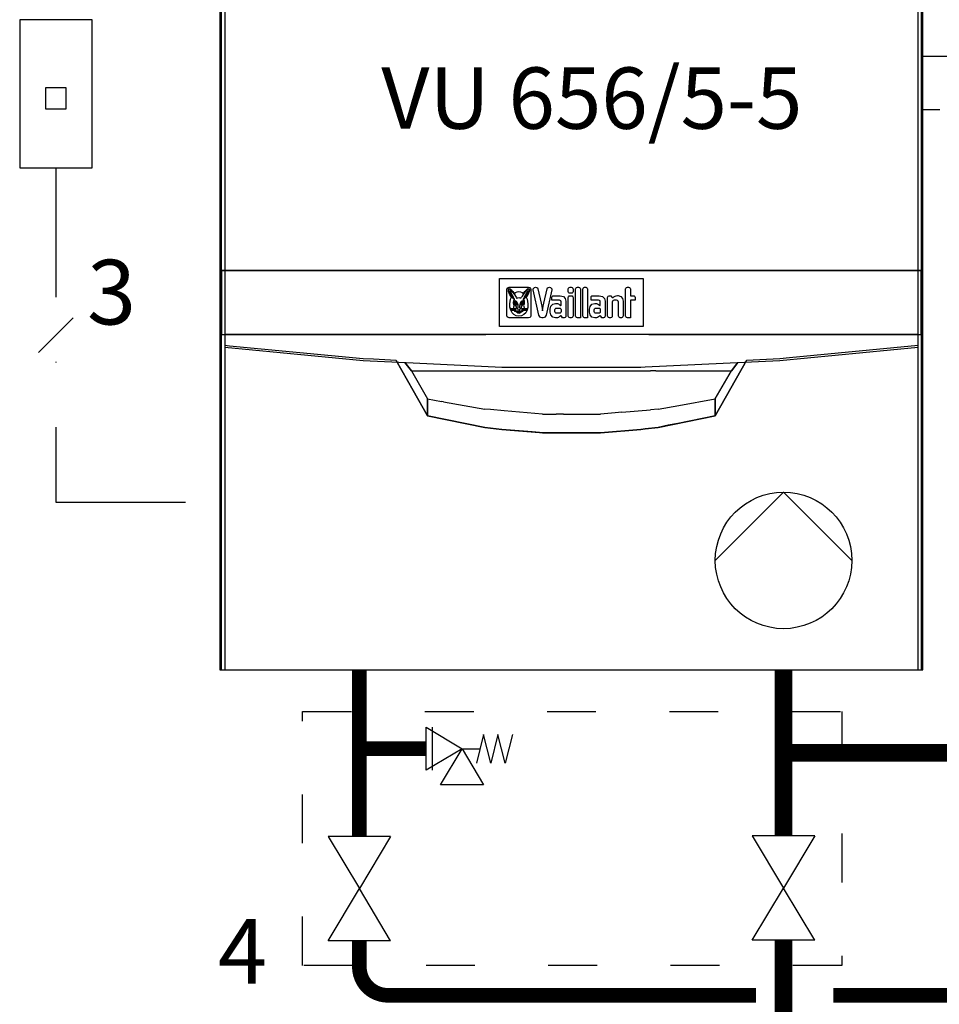
# Model space of a CAD drawing. Units: millimetres. Extents: x -11509 to 41535, y -77081 to -2360.
# Drawn here: x 8006 to 8231, y -14248 to -14007 of the extents above; entities that cross this region are included whole.
import ezdxf

# ---------------------------------------------------------------- set-up
doc = ezdxf.new("R2010")
doc.units = ezdxf.units.MM
doc.linetypes.add('ACAD_ISO03W100', pattern=[30, 12, -18])
doc.linetypes.add('DASHDOT', pattern=[25.4, 12.7, -6.35, 0, -6.35])
for name, color, linetype in [('LIVELLO_1', 160, 'Continuous'), ('Vaillant_H_ALLGEMEIN', 7, 'Continuous'), ('Vaillant_MSR_TEXT', 7, 'Continuous'), ('VG_H_SYMBOL', 7, 'Continuous'), ('VG_HEAT', 7, 'Continuous')]:
    doc.layers.add(name, color=color, linetype=linetype)
doc.styles.get("Standard").update_dxf_attribs({"font": 'arial.ttf'})

# ---------------------------------------------------------------- blocks, each defined once
blk = doc.blocks.new('Sigorta')
at = {"ltscale": 0.3}
blk.add_lwpolyline([(2120.68, -954.11), (2135.63, -954.11), (2135.63, -923.56), (2120.68, -923.56)], close=True, dxfattribs=at)
at = {"layer": 'LIVELLO_1', "color": 0}
blk.add_lwpolyline([(2126.02, -941.92), (2130.29, -941.92), (2130.29, -937.64), (2126.02, -937.64)], close=True, dxfattribs=at)
blk = doc.blocks.new('Vana')
at = {"layer": 'LIVELLO_1', "color": 0}
for p, q in [((1430.1, -991.85), (1413.88, -991.85)), ((1413.88, -991.85), (1421.99, -1005.38)), ((1430.1, -991.85), (1421.99, -1005.38)), ((1413.88, -1018.9), (1421.99, -1005.38)), ((1430.1, -1018.9), (1421.99, -1005.38)), ((1430.1, -1018.9), (1413.88, -1018.9))]:
    blk.add_line(p, q, dxfattribs=at)
blk = doc.blocks.new('Emniyet Ventili')
at = {"ltscale": 2}
blk.add_line((1181.81, -343.73), (1196.93, -343.73), dxfattribs=at)
at = {"layer": 'Vaillant_H_ALLGEMEIN', "linetype": 'Continuous'}
for p, q in [((1184.33, -315.62), (1194.41, -318.14)), ((1194.41, -318.14), (1184.33, -320.66)), ((1184.33, -320.66), (1194.41, -323.18)), ((1194.41, -323.18), (1184.33, -325.71)), ((1184.33, -325.71), (1194.41, -328.23)), ((1189.37, -333.27), (1201.97, -325.71)), ((1189.37, -333.27), (1189.37, -326.97)), ((1201.97, -325.71), (1201.97, -340.83)), ((1181.81, -345.87), (1189.37, -333.27)), ((1201.97, -340.83), (1189.37, -333.27)), ((1189.37, -333.27), (1196.93, -345.87)), ((1196.93, -345.87), (1181.81, -345.87))]:
    blk.add_line(p, q, dxfattribs=at)

msp = doc.modelspace()

# ---------------------------------------------------------------- linework, layer by layer
at = {"extrusion": (0, 1, 0)}
for p, q in [((8123.3, -14070.31), (8158.58, -14070.31)), ((8123.3, -14082.07), (8123.3, -14070.31)), ((8158.58, -14070.31), (8158.58, -14082.07)), ((8125.13, -14072.96), (8125.2, -14072.71)), ((8125.13, -14079.42), (8125.13, -14072.96)), ((8125.2, -14072.71), (8125.39, -14072.52)), ((8125.39, -14072.52), (8125.65, -14072.45)), ((8125.47, -14073.06), (8125.54, -14072.82)), ((8125.51, -14073.46), (8125.47, -14073.06)), ((8125.67, -14073.93), (8125.51, -14073.46)), ((8125.54, -14072.82), (8125.74, -14072.76)), ((8125.57, -14073.08), (8125.62, -14072.9)), ((8125.61, -14073.42), (8125.57, -14073.08)), ((8125.77, -14073.88), (8125.61, -14073.42)), ((8125.62, -14072.9), (8125.73, -14072.87)), ((8125.65, -14072.45), (8130.44, -14072.45)), ((8125.85, -14074.29), (8125.67, -14073.93)), ((8125.73, -14072.87), (8125.86, -14072.94)), ((8125.74, -14072.76), (8125.93, -14072.86)), ((8126.01, -14074.37), (8125.77, -14073.88)), ((8125.85, -14073.37), (8125.84, -14073.46)), ((8125.84, -14073.46), (8125.86, -14073.55)), ((8125.89, -14073.33), (8125.85, -14073.37)), ((8125.86, -14072.94), (8126.03, -14073.08)), ((8125.86, -14073.55), (8125.92, -14073.72)), ((8125.96, -14073.35), (8125.89, -14073.33)), ((8125.92, -14073.72), (8126.01, -14073.95)), ((8125.93, -14072.86), (8126.1, -14073.01)), ((8126.04, -14073.45), (8125.96, -14073.35)), ((8126.01, -14073.95), (8126.14, -14074.21)), ((8126.03, -14073.08), (8126.23, -14073.29)), ((8126.13, -14073.62), (8126.04, -14073.45)), ((8126.1, -14073.01), (8126.2, -14073.1)), ((8126.27, -14073.97), (8126.13, -14073.62)), ((8126.2, -14073.1), (8126.31, -14073.21)), ((8126.23, -14073.29), (8126.5, -14073.62)), ((8126.36, -14074.19), (8126.27, -14073.97)), ((8126.31, -14073.21), (8126.43, -14073.36)), ((8126.43, -14073.36), (8126.56, -14073.52)), ((8126.5, -14073.62), (8126.94, -14074.22)), ((8126.56, -14073.52), (8126.71, -14073.72)), ((8126.71, -14073.72), (8126.9, -14073.99)), ((8126.9, -14073.99), (8127.26, -14073.72)), ((8127.26, -14073.72), (8127.64, -14073.56)), ((8127.64, -14073.56), (8128.05, -14073.5)), ((8128.05, -14073.5), (8128.45, -14073.56)), ((8128.45, -14073.56), (8128.83, -14073.72)), ((8128.83, -14073.72), (8129.19, -14073.99)), ((8129.15, -14074.22), (8129.59, -14073.62)), ((8129.19, -14073.99), (8129.38, -14073.72)), ((8129.38, -14073.72), (8129.53, -14073.52)), ((8129.53, -14073.52), (8129.66, -14073.36)), ((8129.59, -14073.62), (8129.86, -14073.29)), ((8129.66, -14073.36), (8129.79, -14073.21)), ((8129.82, -14073.97), (8129.73, -14074.19)), ((8129.79, -14073.21), (8129.89, -14073.1)), ((8129.97, -14073.62), (8129.82, -14073.97)), ((8129.86, -14073.29), (8130.06, -14073.08)), ((8129.89, -14073.1), (8129.99, -14073.01)), ((8129.96, -14074.21), (8130.08, -14073.95)), ((8130.05, -14073.45), (8129.97, -14073.62)), ((8129.99, -14073.01), (8130.16, -14072.86)), ((8130.13, -14073.35), (8130.05, -14073.45)), ((8130.06, -14073.08), (8130.23, -14072.94)), ((8130.08, -14073.95), (8130.17, -14073.72)), ((8130.32, -14073.88), (8130.08, -14074.37)), ((8130.2, -14073.33), (8130.13, -14073.35)), ((8130.16, -14072.86), (8130.35, -14072.76)), ((8130.17, -14073.72), (8130.23, -14073.55)), ((8130.24, -14073.37), (8130.2, -14073.33)), ((8130.23, -14072.94), (8130.37, -14072.87)), ((8130.23, -14073.55), (8130.25, -14073.46)), ((8130.25, -14073.46), (8130.24, -14073.37)), ((8130.42, -14073.93), (8130.25, -14074.29)), ((8130.48, -14073.42), (8130.32, -14073.88)), ((8130.35, -14072.76), (8130.55, -14072.82)), ((8130.37, -14072.87), (8130.47, -14072.9)), ((8130.58, -14073.46), (8130.42, -14073.93)), ((8130.44, -14072.45), (8130.7, -14072.52)), ((8130.47, -14072.9), (8130.52, -14073.08)), ((8130.52, -14073.08), (8130.48, -14073.42)), ((8130.55, -14072.82), (8130.62, -14073.06)), ((8130.62, -14073.06), (8130.58, -14073.46)), ((8130.7, -14072.52), (8130.89, -14072.71)), ((8130.89, -14072.71), (8130.96, -14072.96)), ((8130.96, -14072.96), (8130.96, -14079.42)), ((8131.55, -14073.09), (8131.56, -14072.84)), ((8132.98, -14079.28), (8131.55, -14073.09)), ((8131.56, -14072.84), (8131.68, -14072.64)), ((8131.68, -14072.64), (8131.89, -14072.52)), ((8131.89, -14072.52), (8132.14, -14072.46)), ((8132.14, -14072.46), (8132.38, -14072.47)), ((8132.38, -14072.47), (8132.58, -14072.6)), ((8132.58, -14072.6), (8132.69, -14072.82)), ((8132.69, -14072.82), (8133.52, -14076.38)), ((8134.17, -14076.38), (8135, -14072.82)), ((8136.14, -14073.09), (8134.71, -14079.28)), ((8135, -14072.82), (8135.11, -14072.6)), ((8135.11, -14072.6), (8135.31, -14072.47)), ((8135.31, -14072.47), (8135.55, -14072.46)), ((8135.55, -14072.46), (8135.8, -14072.52)), ((8135.8, -14072.52), (8136.01, -14072.64)), ((8136.01, -14072.64), (8136.13, -14072.84)), ((8136.13, -14072.84), (8136.14, -14073.09)), ((8140.18, -14072.93), (8140.25, -14072.69)), ((8140.18, -14073.46), (8140.18, -14072.93)), ((8140.25, -14073.7), (8140.18, -14073.46)), ((8140.25, -14072.69), (8140.41, -14072.52)), ((8140.41, -14073.87), (8140.25, -14073.7)), ((8140.41, -14072.52), (8140.65, -14072.45)), ((8140.65, -14073.93), (8140.41, -14073.87)), ((8140.65, -14072.45), (8140.9, -14072.45)), ((8140.9, -14073.93), (8140.65, -14073.93)), ((8140.9, -14072.45), (8141.13, -14072.52)), ((8141.13, -14073.87), (8140.9, -14073.93)), ((8141.13, -14072.52), (8141.29, -14072.69)), ((8141.29, -14073.7), (8141.13, -14073.87)), ((8141.29, -14072.69), (8141.36, -14072.93)), ((8141.36, -14073.46), (8141.29, -14073.7)), ((8141.36, -14072.93), (8141.36, -14073.46)), ((8141.96, -14072.93), (8142.02, -14072.69)), ((8141.96, -14079.45), (8141.96, -14072.93)), ((8142.02, -14072.69), (8142.18, -14072.52)), ((8142.18, -14072.52), (8142.42, -14072.45)), ((8142.42, -14072.45), (8142.67, -14072.45)), ((8142.67, -14072.45), (8142.9, -14072.52)), ((8142.9, -14072.52), (8143.07, -14072.69)), ((8143.07, -14072.69), (8143.13, -14072.93)), ((8143.13, -14072.93), (8143.13, -14079.93)), ((8143.73, -14072.93), (8143.79, -14072.69)), ((8143.73, -14079.45), (8143.73, -14072.93)), ((8143.79, -14072.69), (8143.96, -14072.52)), ((8143.96, -14072.52), (8144.19, -14072.45)), ((8144.19, -14072.45), (8144.44, -14072.45)), ((8144.44, -14072.45), (8144.67, -14072.52)), ((8144.67, -14072.52), (8144.84, -14072.69)), ((8144.84, -14072.69), (8144.9, -14072.93)), ((8144.9, -14072.93), (8144.9, -14079.93)), ((8154.25, -14072.93), (8154.31, -14072.69)), ((8154.25, -14079.45), (8154.25, -14072.93)), ((8154.31, -14072.69), (8154.48, -14072.52)), ((8154.48, -14072.52), (8154.71, -14072.45)), ((8154.71, -14072.45), (8154.96, -14072.45)), ((8154.96, -14072.45), (8155.19, -14072.52)), ((8155.19, -14072.52), (8155.36, -14072.69)), ((8155.36, -14072.69), (8155.42, -14072.93)), ((8155.42, -14072.93), (8155.42, -14074.52)), ((8125.82, -14076.51), (8125.89, -14075.94)), ((8125.85, -14077.37), (8125.82, -14076.51)), ((8126.04, -14074.63), (8125.85, -14074.29)), ((8125.89, -14075.94), (8126.03, -14075.4)), ((8126.27, -14074.78), (8126.01, -14074.37)), ((8126.03, -14075.4), (8126.23, -14074.91)), ((8126.23, -14074.91), (8126.04, -14074.63)), ((8126.14, -14074.21), (8126.28, -14074.48)), ((8126.47, -14075.05), (8126.27, -14074.78)), ((8126.28, -14074.48), (8126.44, -14074.74)), ((8126.46, -14074.39), (8126.36, -14074.19)), ((8126.44, -14074.74), (8126.59, -14074.97)), ((8126.63, -14074.72), (8126.46, -14074.39)), ((8126.63, -14075.21), (8126.47, -14075.05)), ((8126.59, -14074.97), (8126.73, -14075.14)), ((8126.76, -14074.94), (8126.63, -14074.72)), ((8126.77, -14075.33), (8126.63, -14075.21)), ((8126.71, -14076.07), (8126.78, -14075.77)), ((8126.72, -14076.37), (8126.71, -14076.07)), ((8126.78, -14076.62), (8126.72, -14076.37)), ((8126.73, -14075.14), (8126.84, -14075.29)), ((8126.85, -14075.1), (8126.76, -14074.94)), ((8126.86, -14075.36), (8126.77, -14075.33)), ((8126.78, -14075.77), (8126.89, -14075.57)), ((8126.84, -14075.29), (8126.86, -14075.36)), ((8126.91, -14075.21), (8126.85, -14075.1)), ((8126.89, -14075.57), (8127, -14075.44)), ((8126.98, -14075.33), (8126.91, -14075.21)), ((8126.94, -14074.22), (8127.19, -14074.6)), ((8127.02, -14075.9), (8126.95, -14076.11)), ((8126.95, -14076.11), (8126.95, -14076.36)), ((8126.95, -14076.36), (8127.02, -14076.6)), ((8127.01, -14075.39), (8126.98, -14075.33)), ((8127, -14075.43), (8127.01, -14075.41)), ((8127, -14075.44), (8127, -14075.43)), ((8127.01, -14075.41), (8127.01, -14075.39)), ((8127.15, -14075.8), (8127.02, -14075.9)), ((8127.12, -14076.15), (8127.18, -14076.1)), ((8127.12, -14076.2), (8127.12, -14076.15)), ((8127.15, -14076.2), (8127.12, -14076.2)), ((8127.31, -14075.83), (8127.15, -14075.8)), ((8127.19, -14076.19), (8127.15, -14076.2)), ((8127.16, -14076.38), (8127.21, -14076.29)), ((8127.16, -14076.53), (8127.16, -14076.38)), ((8127.18, -14076.1), (8127.29, -14076.08)), ((8127.19, -14074.6), (8127.37, -14074.92)), ((8127.23, -14076.17), (8127.19, -14076.19)), ((8127.21, -14076.29), (8127.29, -14076.27)), ((8127.3, -14076.17), (8127.23, -14076.17)), ((8127.29, -14076.08), (8127.45, -14076.13)), ((8127.29, -14076.27), (8127.38, -14076.31)), ((8127.42, -14076.21), (8127.3, -14076.17)), ((8127.47, -14075.94), (8127.31, -14075.83)), ((8127.37, -14074.92), (8127.45, -14075.07)), ((8127.38, -14076.31), (8127.44, -14076.39)), ((8127.41, -14076.43), (8127.38, -14076.46)), ((8127.38, -14076.46), (8127.38, -14076.51)), ((8127.38, -14076.51), (8127.42, -14076.54)), ((8127.44, -14076.41), (8127.41, -14076.43)), ((8127.54, -14076.38), (8127.42, -14076.21)), ((8127.44, -14076.39), (8127.45, -14076.39)), ((8127.45, -14076.4), (8127.44, -14076.41)), ((8127.45, -14075.07), (8127.46, -14075.09)), ((8127.45, -14076.13), (8127.55, -14076.24)), ((8127.45, -14076.39), (8127.45, -14076.4)), ((8127.46, -14075.09), (8127.48, -14075.1)), ((8127.62, -14076.15), (8127.47, -14075.94)), ((8127.48, -14075.1), (8127.51, -14075.1)), ((8127.51, -14075.1), (8127.61, -14075.06)), ((8127.6, -14076.53), (8127.54, -14076.38)), ((8127.55, -14076.24), (8127.6, -14076.35)), ((8127.6, -14076.35), (8127.65, -14076.5)), ((8127.61, -14075.06), (8127.77, -14075.01)), ((8127.75, -14076.41), (8127.62, -14076.15)), ((8127.65, -14076.5), (8127.66, -14076.61)), ((8127.84, -14076.71), (8127.75, -14076.41)), ((8127.77, -14075.01), (8128.05, -14074.98)), ((8128.05, -14074.98), (8128.32, -14075.01)), ((8128.34, -14076.41), (8128.25, -14076.71)), ((8128.32, -14075.01), (8128.49, -14075.06)), ((8128.47, -14076.15), (8128.34, -14076.41)), ((8128.43, -14076.61), (8128.44, -14076.5)), ((8128.44, -14076.5), (8128.49, -14076.35)), ((8128.62, -14075.94), (8128.47, -14076.15)), ((8128.49, -14075.06), (8128.58, -14075.1)), ((8128.49, -14076.35), (8128.54, -14076.24)), ((8128.55, -14076.38), (8128.49, -14076.53)), ((8128.54, -14076.24), (8128.64, -14076.13)), ((8128.67, -14076.21), (8128.55, -14076.38)), ((8128.58, -14075.1), (8128.61, -14075.1)), ((8128.61, -14075.1), (8128.63, -14075.09)), ((8128.78, -14075.83), (8128.62, -14075.94)), ((8128.63, -14075.09), (8128.64, -14075.07)), ((8128.64, -14075.07), (8128.72, -14074.92)), ((8128.64, -14076.13), (8128.8, -14076.08)), ((8128.64, -14076.4), (8128.64, -14076.39)), ((8128.64, -14076.39), (8128.65, -14076.39)), ((8128.65, -14076.41), (8128.64, -14076.4)), ((8128.65, -14076.39), (8128.71, -14076.31)), ((8128.68, -14076.43), (8128.65, -14076.41)), ((8128.79, -14076.17), (8128.67, -14076.21)), ((8128.67, -14076.54), (8128.71, -14076.51)), ((8128.71, -14076.46), (8128.68, -14076.43)), ((8128.71, -14076.31), (8128.8, -14076.27)), ((8128.71, -14076.51), (8128.71, -14076.46)), ((8128.72, -14074.92), (8128.9, -14074.6)), ((8128.94, -14075.8), (8128.78, -14075.83)), ((8128.86, -14076.17), (8128.79, -14076.17)), ((8128.8, -14076.08), (8128.91, -14076.1)), ((8128.8, -14076.27), (8128.88, -14076.29)), ((8128.9, -14076.19), (8128.86, -14076.17)), ((8128.88, -14076.29), (8128.93, -14076.38)), ((8128.9, -14074.6), (8129.15, -14074.22)), ((8128.94, -14076.2), (8128.9, -14076.19)), ((8128.91, -14076.1), (8128.97, -14076.15)), ((8128.93, -14076.38), (8128.93, -14076.53)), ((8129.07, -14075.9), (8128.94, -14075.8)), ((8128.97, -14076.2), (8128.94, -14076.2)), ((8128.97, -14076.15), (8128.97, -14076.2)), ((8129.14, -14076.11), (8129.07, -14075.9)), ((8129.07, -14076.6), (8129.14, -14076.36)), ((8129.11, -14075.33), (8129.08, -14075.39)), ((8129.08, -14075.39), (8129.08, -14075.41)), ((8129.08, -14075.41), (8129.09, -14075.43)), ((8129.09, -14075.43), (8129.1, -14075.44)), ((8129.1, -14075.44), (8129.2, -14075.57)), ((8129.18, -14075.21), (8129.11, -14075.33)), ((8129.14, -14076.36), (8129.14, -14076.11)), ((8129.24, -14075.1), (8129.18, -14075.21)), ((8129.2, -14075.57), (8129.31, -14075.77)), ((8129.23, -14075.36), (8129.26, -14075.29)), ((8129.32, -14075.33), (8129.23, -14075.36)), ((8129.33, -14074.94), (8129.24, -14075.1)), ((8129.26, -14075.29), (8129.36, -14075.14)), ((8129.31, -14075.77), (8129.38, -14076.07)), ((8129.37, -14076.37), (8129.31, -14076.62)), ((8129.46, -14075.21), (8129.32, -14075.33)), ((8129.46, -14074.72), (8129.33, -14074.94)), ((8129.36, -14075.14), (8129.5, -14074.97)), ((8129.38, -14076.07), (8129.37, -14076.37)), ((8129.63, -14074.39), (8129.46, -14074.72)), ((8129.62, -14075.05), (8129.46, -14075.21)), ((8129.5, -14074.97), (8129.65, -14074.74)), ((8129.82, -14074.78), (8129.62, -14075.05)), ((8129.73, -14074.19), (8129.63, -14074.39)), ((8129.65, -14074.74), (8129.81, -14074.48)), ((8129.81, -14074.48), (8129.96, -14074.21)), ((8130.08, -14074.37), (8129.82, -14074.78)), ((8130.05, -14074.63), (8129.86, -14074.91)), ((8129.86, -14074.91), (8130.06, -14075.4)), ((8130.25, -14074.29), (8130.05, -14074.63)), ((8130.06, -14075.4), (8130.2, -14075.94)), ((8130.2, -14075.94), (8130.27, -14076.51)), ((8130.27, -14076.51), (8130.24, -14077.37)), ((8133.52, -14076.38), (8133.66, -14077.07)), ((8134.03, -14077.07), (8134.17, -14076.38)), ((8136.13, -14074.88), (8136.2, -14074.69)), ((8136.13, -14075.61), (8136.13, -14074.88)), ((8138, -14075.61), (8136.13, -14075.61)), ((8136.2, -14074.69), (8136.36, -14074.57)), ((8136.36, -14074.57), (8136.58, -14074.52)), ((8136.36, -14076.62), (8137.04, -14076.42)), ((8136.58, -14074.52), (8138.16, -14074.52)), ((8137.04, -14076.42), (8137.2, -14076.42)), ((8137.2, -14076.42), (8137.51, -14076.46)), ((8137.51, -14076.46), (8137.75, -14076.55)), ((8138.21, -14075.67), (8138, -14075.61)), ((8138.16, -14074.52), (8138.98, -14074.7)), ((8138.36, -14075.82), (8138.21, -14075.67)), ((8138.41, -14076.03), (8138.36, -14075.82)), ((8138.41, -14076.76), (8138.41, -14076.03)), ((8138.98, -14074.7), (8139.44, -14075.19)), ((8139.44, -14075.19), (8139.59, -14075.87)), ((8139.59, -14075.87), (8139.59, -14079.48)), ((8140.18, -14075), (8140.25, -14074.76)), ((8140.18, -14079.45), (8140.18, -14075)), ((8140.25, -14074.76), (8140.41, -14074.59)), ((8140.41, -14074.59), (8140.65, -14074.52)), ((8140.65, -14074.52), (8140.9, -14074.52)), ((8140.9, -14074.52), (8141.13, -14074.59)), ((8141.13, -14074.59), (8141.29, -14074.76)), ((8141.29, -14074.76), (8141.36, -14075)), ((8141.36, -14075), (8141.36, -14079.45)), ((8145.75, -14074.88), (8145.81, -14074.69)), ((8145.75, -14075.61), (8145.75, -14074.88)), ((8147.61, -14075.61), (8145.75, -14075.61)), ((8145.81, -14074.69), (8145.97, -14074.57)), ((8145.97, -14074.57), (8146.2, -14074.52)), ((8145.98, -14076.62), (8146.66, -14076.42)), ((8146.2, -14074.52), (8147.78, -14074.52)), ((8146.66, -14076.42), (8146.81, -14076.42)), ((8146.81, -14076.42), (8147.12, -14076.46)), ((8147.12, -14076.46), (8147.36, -14076.55)), ((8147.83, -14075.67), (8147.61, -14075.61)), ((8147.78, -14074.52), (8148.59, -14074.71)), ((8147.98, -14075.82), (8147.83, -14075.67)), ((8148.03, -14076.03), (8147.98, -14075.82)), ((8148.03, -14076.76), (8148.03, -14076.03)), ((8148.59, -14074.71), (8149.06, -14075.19)), ((8149.06, -14075.19), (8149.2, -14075.87)), ((8149.2, -14075.87), (8149.2, -14079.48)), ((8149.8, -14074.96), (8149.84, -14074.78)), ((8149.8, -14079.45), (8149.8, -14074.96)), ((8149.84, -14074.78), (8149.97, -14074.6)), ((8149.97, -14074.6), (8150.22, -14074.52)), ((8150.22, -14074.52), (8150.6, -14074.52)), ((8150.6, -14074.52), (8150.88, -14074.88)), ((8150.88, -14074.88), (8150.94, -14074.94)), ((8150.94, -14074.94), (8150.99, -14074.97)), ((8151.04, -14075.84), (8150.97, -14076.07)), ((8150.97, -14076.07), (8150.97, -14079.45)), ((8150.99, -14074.97), (8151.04, -14074.98)), ((8151.04, -14074.98), (8151.1, -14074.97)), ((8151.2, -14075.67), (8151.04, -14075.84)), ((8151.1, -14074.97), (8151.16, -14074.95)), ((8151.16, -14074.95), (8151.23, -14074.9)), ((8151.42, -14075.61), (8151.2, -14075.67)), ((8151.23, -14074.9), (8151.3, -14074.85)), ((8151.3, -14074.85), (8151.39, -14074.8)), ((8151.39, -14074.8), (8151.48, -14074.74)), ((8152.03, -14075.61), (8151.42, -14075.61)), ((8151.48, -14074.74), (8151.69, -14074.62)), ((8151.69, -14074.62), (8151.94, -14074.53)), ((8151.94, -14074.53), (8152.25, -14074.49)), ((8152.26, -14075.67), (8152.03, -14075.61)), ((8152.25, -14074.49), (8152.41, -14074.49)), ((8152.42, -14075.84), (8152.26, -14075.67)), ((8152.41, -14074.49), (8153.08, -14074.69)), ((8152.48, -14076.07), (8152.42, -14075.84)), ((8152.48, -14079.45), (8152.48, -14076.07)), ((8153.08, -14074.69), (8153.5, -14075.19)), ((8153.5, -14075.19), (8153.65, -14075.88)), ((8153.65, -14075.88), (8153.65, -14079.45)), ((8155.42, -14074.52), (8156.14, -14074.52)), ((8156.6, -14075.61), (8155.42, -14075.61)), ((8155.42, -14075.61), (8155.42, -14079.93)), ((8156.14, -14074.52), (8156.37, -14074.57)), ((8156.37, -14074.57), (8156.54, -14074.72)), ((8156.54, -14074.72), (8156.6, -14074.95)), ((8156.6, -14074.95), (8156.6, -14075.61)), ((8126.04, -14078.11), (8125.85, -14077.37)), ((8125.97, -14077.64), (8125.98, -14077.61)), ((8125.98, -14077.67), (8125.97, -14077.64)), ((8125.98, -14077.61), (8126, -14077.59)), ((8126, -14077.69), (8125.98, -14077.67)), ((8126, -14077.59), (8126.04, -14077.58)), ((8126.03, -14077.7), (8126, -14077.69)), ((8127.24, -14077.77), (8126.03, -14077.7)), ((8126.04, -14077.58), (8126.77, -14077.62)), ((8126.04, -14077.86), (8126.07, -14077.83)), ((8126.04, -14077.89), (8126.04, -14077.86)), ((8126.04, -14077.92), (8126.04, -14077.89)), ((8126.07, -14077.94), (8126.04, -14077.92)), ((8126.37, -14078.7), (8126.04, -14078.11)), ((8126.07, -14077.83), (8126.1, -14077.83)), ((8126.1, -14077.95), (8126.07, -14077.94)), ((8126.1, -14077.83), (8127.23, -14077.83)), ((8127.22, -14077.95), (8126.1, -14077.95)), ((8126.12, -14078.13), (8126.13, -14078.1)), ((8126.13, -14078.16), (8126.12, -14078.13)), ((8126.13, -14078.1), (8126.15, -14078.08)), ((8126.15, -14078.18), (8126.13, -14078.16)), ((8126.15, -14078.08), (8126.18, -14078.07)), ((8126.18, -14078.19), (8126.15, -14078.18)), ((8126.18, -14078.07), (8127.24, -14078.01)), ((8126.94, -14078.15), (8126.18, -14078.19)), ((8126.83, -14079.14), (8126.37, -14078.7)), ((8126.77, -14077.62), (8126.78, -14077.45)), ((8126.84, -14076.79), (8126.78, -14076.62)), ((8126.78, -14077.45), (8126.8, -14077.29)), ((8126.8, -14077.29), (8126.84, -14077.14)), ((8126.87, -14076.93), (8126.84, -14076.79)), ((8126.84, -14077.14), (8126.87, -14077.05)), ((8126.87, -14077.05), (8126.87, -14076.93)), ((8127.15, -14078.37), (8126.94, -14078.15)), ((8127.02, -14076.6), (8127.13, -14076.82)), ((8127.13, -14076.82), (8127.24, -14076.97)), ((8127.36, -14078.49), (8127.15, -14078.37)), ((8127.22, -14076.67), (8127.16, -14076.53)), ((8127.34, -14076.8), (8127.22, -14076.67)), ((8127.23, -14077.83), (8127.22, -14077.86)), ((8127.22, -14077.86), (8127.22, -14077.9)), ((8127.22, -14077.9), (8127.22, -14077.94)), ((8127.22, -14077.94), (8127.22, -14077.95)), ((8127.24, -14076.97), (8127.31, -14077.08)), ((8127.28, -14077.67), (8127.24, -14077.77)), ((8127.24, -14078.01), (8127.33, -14078.19)), ((8127.32, -14077.59), (8127.28, -14077.67)), ((8127.31, -14077.08), (8127.36, -14077.2)), ((8127.36, -14077.54), (8127.32, -14077.59)), ((8127.33, -14078.19), (8127.49, -14078.29)), ((8127.46, -14076.85), (8127.34, -14076.8)), ((8127.36, -14077.2), (8127.39, -14077.32)), ((8127.39, -14077.47), (8127.36, -14077.54)), ((8127.5, -14078.56), (8127.36, -14078.49)), ((8127.39, -14077.32), (8127.4, -14077.4)), ((8127.4, -14077.4), (8127.39, -14077.47)), ((8127.42, -14076.54), (8127.47, -14076.54)), ((8127.54, -14076.84), (8127.46, -14076.85)), ((8127.47, -14076.54), (8127.5, -14076.54)), ((8127.49, -14078.29), (8127.65, -14078.32)), ((8127.5, -14076.54), (8127.51, -14076.53)), ((8127.59, -14078.66), (8127.5, -14078.56)), ((8127.51, -14076.53), (8127.52, -14076.53)), ((8127.52, -14076.53), (8127.53, -14076.54)), ((8127.53, -14076.54), (8127.54, -14076.56)), ((8127.54, -14076.56), (8127.55, -14076.59)), ((8127.57, -14076.8), (8127.54, -14076.84)), ((8127.55, -14076.59), (8127.56, -14076.63)), ((8127.56, -14076.63), (8127.58, -14076.73)), ((8127.58, -14076.73), (8127.57, -14076.8)), ((8127.78, -14078.8), (8127.59, -14078.66)), ((8127.63, -14076.62), (8127.6, -14076.53)), ((8127.65, -14076.65), (8127.63, -14076.62)), ((8127.66, -14076.61), (8127.65, -14076.65)), ((8127.65, -14078.32), (8127.81, -14078.26)), ((8127.71, -14077.7), (8127.72, -14077.62)), ((8127.75, -14077.79), (8127.71, -14077.7)), ((8127.72, -14077.62), (8127.76, -14077.54)), ((8127.82, -14077.85), (8127.75, -14077.79)), ((8127.75, -14078.52), (8127.85, -14078.48)), ((8127.84, -14078.59), (8127.75, -14078.52)), ((8127.76, -14077.54), (8127.81, -14077.47)), ((8128.05, -14078.88), (8127.78, -14078.8)), ((8127.81, -14077.47), (8127.85, -14077.41)), ((8127.81, -14078.26), (8127.94, -14078.1)), ((8127.88, -14077.9), (8127.82, -14077.85)), ((8127.89, -14077.06), (8127.84, -14076.71)), ((8127.94, -14078.64), (8127.84, -14078.59)), ((8127.85, -14077.41), (8127.88, -14077.29)), ((8127.85, -14078.48), (8127.95, -14078.42)), ((8127.88, -14077.29), (8127.89, -14077.06)), ((8127.94, -14078.1), (8127.88, -14077.9)), ((8128.05, -14078.65), (8127.94, -14078.64)), ((8127.95, -14078.42), (8128.05, -14078.34)), ((8128.05, -14078.34), (8128.14, -14078.42)), ((8128.15, -14078.64), (8128.05, -14078.65)), ((8128.31, -14078.8), (8128.05, -14078.88)), ((8128.14, -14078.42), (8128.24, -14078.48)), ((8128.25, -14078.59), (8128.15, -14078.64)), ((8128.21, -14077.9), (8128.16, -14078.1)), ((8128.16, -14078.1), (8128.28, -14078.26)), ((8128.25, -14076.71), (8128.2, -14077.06)), ((8128.2, -14077.06), (8128.21, -14077.29)), ((8128.21, -14077.29), (8128.24, -14077.41)), ((8128.27, -14077.85), (8128.21, -14077.9)), ((8128.24, -14077.41), (8128.28, -14077.47)), ((8128.24, -14078.48), (8128.34, -14078.52)), ((8128.34, -14078.52), (8128.25, -14078.59)), ((8128.34, -14077.79), (8128.27, -14077.85)), ((8128.28, -14077.47), (8128.33, -14077.54)), ((8128.28, -14078.26), (8128.44, -14078.32)), ((8128.5, -14078.66), (8128.31, -14078.8)), ((8128.33, -14077.54), (8128.37, -14077.62)), ((8128.38, -14077.7), (8128.34, -14077.79)), ((8128.37, -14077.62), (8128.38, -14077.7)), ((8128.44, -14076.65), (8128.43, -14076.61)), ((8128.46, -14076.62), (8128.44, -14076.65)), ((8128.44, -14078.32), (8128.6, -14078.29)), ((8128.49, -14076.53), (8128.46, -14076.62)), ((8128.59, -14078.56), (8128.5, -14078.66)), ((8128.51, -14076.73), (8128.53, -14076.63)), ((8128.52, -14076.8), (8128.51, -14076.73)), ((8128.55, -14076.84), (8128.52, -14076.8)), ((8128.53, -14076.63), (8128.55, -14076.59)), ((8128.55, -14076.56), (8128.56, -14076.54)), ((8128.55, -14076.59), (8128.55, -14076.56)), ((8128.63, -14076.85), (8128.55, -14076.84)), ((8128.56, -14076.54), (8128.57, -14076.53)), ((8128.57, -14076.53), (8128.58, -14076.53)), ((8128.58, -14076.53), (8128.59, -14076.54)), ((8128.59, -14076.54), (8128.62, -14076.54)), ((8128.74, -14078.49), (8128.59, -14078.56)), ((8128.6, -14078.29), (8128.76, -14078.19)), ((8128.62, -14076.54), (8128.67, -14076.54)), ((8128.75, -14076.8), (8128.63, -14076.85)), ((8128.69, -14077.4), (8128.7, -14077.32)), ((8128.7, -14077.47), (8128.69, -14077.4)), ((8128.7, -14077.32), (8128.73, -14077.2)), ((8128.73, -14077.54), (8128.7, -14077.47)), ((8128.73, -14077.2), (8128.78, -14077.08)), ((8128.77, -14077.59), (8128.73, -14077.54)), ((8128.94, -14078.37), (8128.74, -14078.49)), ((8128.87, -14076.67), (8128.75, -14076.8)), ((8128.76, -14078.19), (8128.86, -14078.01)), ((8128.81, -14077.67), (8128.77, -14077.59)), ((8128.78, -14077.08), (8128.85, -14076.97)), ((8128.85, -14077.77), (8128.81, -14077.67)), ((8128.85, -14076.97), (8128.96, -14076.82)), ((8130.06, -14077.7), (8128.85, -14077.77)), ((8128.86, -14078.01), (8129.91, -14078.07)), ((8128.93, -14076.53), (8128.87, -14076.67)), ((8128.87, -14077.86), (8128.87, -14077.83)), ((8128.87, -14077.83), (8129.99, -14077.83)), ((8128.87, -14077.9), (8128.87, -14077.86)), ((8128.87, -14077.94), (8128.87, -14077.9)), ((8128.87, -14077.95), (8128.87, -14077.94)), ((8129.99, -14077.95), (8128.87, -14077.95)), ((8129.15, -14078.15), (8128.94, -14078.37)), ((8128.96, -14076.82), (8129.07, -14076.6)), ((8129.91, -14078.19), (8129.15, -14078.15)), ((8129.25, -14076.79), (8129.22, -14076.93)), ((8129.22, -14076.93), (8129.23, -14077.05)), ((8129.23, -14077.05), (8129.25, -14077.14)), ((8129.31, -14076.62), (8129.25, -14076.79)), ((8129.25, -14077.14), (8129.29, -14077.29)), ((8129.72, -14078.7), (8129.26, -14079.14)), ((8129.29, -14077.29), (8129.32, -14077.45)), ((8129.32, -14077.45), (8129.32, -14077.62)), ((8129.32, -14077.62), (8130.06, -14077.58)), ((8130.05, -14078.11), (8129.72, -14078.7)), ((8129.91, -14078.07), (8129.94, -14078.08)), ((8129.94, -14078.18), (8129.91, -14078.19)), ((8129.94, -14078.08), (8129.96, -14078.1)), ((8129.96, -14078.16), (8129.94, -14078.18)), ((8129.96, -14078.1), (8129.97, -14078.13)), ((8129.97, -14078.13), (8129.96, -14078.16)), ((8129.99, -14077.83), (8130.02, -14077.83)), ((8130.02, -14077.94), (8129.99, -14077.95)), ((8130.02, -14077.83), (8130.05, -14077.86)), ((8130.05, -14077.92), (8130.02, -14077.94)), ((8130.24, -14077.37), (8130.05, -14078.11)), ((8130.05, -14077.86), (8130.05, -14077.89)), ((8130.05, -14077.89), (8130.05, -14077.92)), ((8130.06, -14077.58), (8130.09, -14077.59)), ((8130.09, -14077.69), (8130.06, -14077.7)), ((8130.09, -14077.59), (8130.11, -14077.61)), ((8130.11, -14077.67), (8130.09, -14077.69)), ((8130.11, -14077.61), (8130.12, -14077.64)), ((8130.12, -14077.64), (8130.11, -14077.67)), ((8133.66, -14077.07), (8133.77, -14077.71)), ((8133.77, -14077.71), (8133.84, -14078.22)), ((8133.84, -14078.22), (8133.85, -14078.22)), ((8133.85, -14078.22), (8133.92, -14077.71)), ((8133.92, -14077.71), (8134.03, -14077.07)), ((8135.74, -14077.81), (8135.9, -14077.12)), ((8135.74, -14078.56), (8135.74, -14077.81)), ((8135.9, -14079.25), (8135.74, -14078.56)), ((8135.9, -14077.12), (8136.36, -14076.62)), ((8136.91, -14078), (8136.97, -14077.77)), ((8136.91, -14078.38), (8136.91, -14078)), ((8136.97, -14078.61), (8136.91, -14078.38)), ((8136.97, -14077.77), (8137.13, -14077.6)), ((8137.13, -14078.78), (8136.97, -14078.61)), ((8137.13, -14077.6), (8137.36, -14077.54)), ((8137.36, -14078.84), (8137.13, -14078.78)), ((8137.36, -14077.54), (8137.97, -14077.54)), ((8137.97, -14078.84), (8137.36, -14078.84)), ((8137.75, -14076.55), (8137.93, -14076.67)), ((8137.93, -14076.67), (8138.01, -14076.73)), ((8137.97, -14077.54), (8138.19, -14077.6)), ((8138.19, -14078.78), (8137.97, -14078.84)), ((8138.01, -14076.73), (8138.09, -14076.79)), ((8138.09, -14076.79), (8138.15, -14076.84)), ((8138.15, -14076.84), (8138.21, -14076.88)), ((8138.19, -14077.6), (8138.35, -14077.77)), ((8138.35, -14078.61), (8138.19, -14078.78)), ((8138.21, -14076.88), (8138.26, -14076.91)), ((8138.26, -14076.91), (8138.32, -14076.91)), ((8138.32, -14076.91), (8138.35, -14076.91)), ((8138.35, -14076.91), (8138.38, -14076.9)), ((8138.35, -14077.77), (8138.41, -14078)), ((8138.41, -14078.38), (8138.35, -14078.61)), ((8138.38, -14076.9), (8138.4, -14076.88)), ((8138.4, -14076.88), (8138.41, -14076.84)), ((8138.41, -14076.8), (8138.41, -14076.76)), ((8138.41, -14076.84), (8138.41, -14076.8)), ((8138.41, -14078), (8138.41, -14078.38)), ((8145.36, -14077.81), (8145.52, -14077.13)), ((8145.36, -14078.56), (8145.36, -14077.81)), ((8145.52, -14079.25), (8145.36, -14078.56)), ((8145.52, -14077.13), (8145.98, -14076.62)), ((8146.53, -14078), (8146.59, -14077.77)), ((8146.53, -14078.38), (8146.53, -14078)), ((8146.59, -14078.61), (8146.53, -14078.38)), ((8146.59, -14077.77), (8146.75, -14077.6)), ((8146.75, -14078.78), (8146.59, -14078.61)), ((8146.75, -14077.6), (8146.98, -14077.54)), ((8146.98, -14078.84), (8146.75, -14078.78)), ((8146.98, -14077.54), (8147.58, -14077.54)), ((8147.58, -14078.84), (8146.98, -14078.84)), ((8147.36, -14076.55), (8147.55, -14076.67)), ((8147.55, -14076.67), (8147.63, -14076.73)), ((8147.58, -14077.54), (8147.81, -14077.6)), ((8147.81, -14078.78), (8147.58, -14078.84)), ((8147.63, -14076.73), (8147.7, -14076.79)), ((8147.7, -14076.79), (8147.77, -14076.84)), ((8147.77, -14076.84), (8147.83, -14076.88)), ((8147.81, -14077.6), (8147.97, -14077.77)), ((8147.97, -14078.61), (8147.81, -14078.78)), ((8147.83, -14076.88), (8147.88, -14076.91)), ((8147.88, -14076.91), (8147.94, -14076.91)), ((8147.94, -14076.91), (8147.96, -14076.91)), ((8147.96, -14076.91), (8147.99, -14076.9)), ((8147.97, -14077.77), (8148.03, -14078)), ((8148.03, -14078.38), (8147.97, -14078.61)), ((8147.99, -14076.9), (8148.01, -14076.88)), ((8148.01, -14076.88), (8148.02, -14076.84)), ((8148.02, -14076.84), (8148.03, -14076.81)), ((8148.03, -14076.81), (8148.03, -14076.76)), ((8148.03, -14078), (8148.03, -14078.38)), ((8125.2, -14079.67), (8125.13, -14079.42)), ((8125.39, -14079.86), (8125.2, -14079.67)), ((8125.65, -14079.93), (8125.39, -14079.86)), ((8130.44, -14079.93), (8125.65, -14079.93)), ((8127.39, -14079.42), (8126.83, -14079.14)), ((8128.05, -14079.51), (8127.39, -14079.42)), ((8128.7, -14079.42), (8128.05, -14079.51)), ((8129.26, -14079.14), (8128.7, -14079.42)), ((8130.7, -14079.86), (8130.44, -14079.93)), ((8130.89, -14079.67), (8130.7, -14079.86)), ((8130.96, -14079.42), (8130.89, -14079.67)), ((8133.13, -14079.58), (8132.98, -14079.28)), ((8133.39, -14079.83), (8133.13, -14079.58)), ((8133.68, -14079.93), (8133.39, -14079.83)), ((8134.01, -14079.93), (8133.68, -14079.93)), ((8134.31, -14079.83), (8134.01, -14079.93)), ((8134.56, -14079.58), (8134.31, -14079.83)), ((8134.71, -14079.28), (8134.56, -14079.58)), ((8136.36, -14079.76), (8135.9, -14079.25)), ((8137.04, -14079.96), (8136.36, -14079.76)), ((8137.2, -14079.96), (8137.04, -14079.96)), ((8137.51, -14079.92), (8137.2, -14079.96)), ((8137.75, -14079.84), (8137.51, -14079.92)), ((8137.93, -14079.72), (8137.75, -14079.84)), ((8138.01, -14079.66), (8137.93, -14079.72)), ((8138.08, -14079.61), (8138.01, -14079.66)), ((8138.15, -14079.56), (8138.08, -14079.61)), ((8138.22, -14079.52), (8138.15, -14079.56)), ((8138.28, -14079.5), (8138.22, -14079.52)), ((8138.34, -14079.49), (8138.28, -14079.5)), ((8138.4, -14079.5), (8138.34, -14079.49)), ((8138.46, -14079.52), (8138.4, -14079.5)), ((8138.52, -14079.57), (8138.46, -14079.52)), ((8138.79, -14079.93), (8138.52, -14079.57)), ((8139.17, -14079.93), (8138.79, -14079.93)), ((8139.42, -14079.85), (8139.17, -14079.93)), ((8139.55, -14079.67), (8139.42, -14079.85)), ((8139.59, -14079.48), (8139.55, -14079.67)), ((8140.25, -14079.69), (8140.18, -14079.45)), ((8140.41, -14079.86), (8140.25, -14079.69)), ((8140.65, -14079.93), (8140.41, -14079.86)), ((8140.9, -14079.93), (8140.65, -14079.93)), ((8141.13, -14079.86), (8140.9, -14079.93)), ((8141.29, -14079.69), (8141.13, -14079.86)), ((8141.36, -14079.45), (8141.29, -14079.69)), ((8142.02, -14079.69), (8141.96, -14079.45)), ((8142.18, -14079.86), (8142.02, -14079.69)), ((8142.42, -14079.93), (8142.18, -14079.86)), ((8143.13, -14079.93), (8142.42, -14079.93)), ((8143.79, -14079.69), (8143.73, -14079.45)), ((8143.96, -14079.86), (8143.79, -14079.69)), ((8144.19, -14079.93), (8143.96, -14079.86)), ((8144.9, -14079.93), (8144.19, -14079.93)), ((8145.98, -14079.76), (8145.52, -14079.25)), ((8146.66, -14079.96), (8145.98, -14079.76)), ((8146.81, -14079.96), (8146.66, -14079.96)), ((8147.12, -14079.93), (8146.81, -14079.96)), ((8147.36, -14079.84), (8147.12, -14079.93)), ((8147.55, -14079.72), (8147.36, -14079.84)), ((8147.63, -14079.66), (8147.55, -14079.72)), ((8147.7, -14079.61), (8147.63, -14079.66)), ((8147.77, -14079.56), (8147.7, -14079.61)), ((8147.83, -14079.52), (8147.77, -14079.56)), ((8147.89, -14079.5), (8147.83, -14079.52)), ((8147.95, -14079.49), (8147.89, -14079.5)), ((8148.02, -14079.5), (8147.95, -14079.49)), ((8148.08, -14079.52), (8148.02, -14079.5)), ((8148.13, -14079.58), (8148.08, -14079.52)), ((8148.4, -14079.93), (8148.13, -14079.58)), ((8148.79, -14079.93), (8148.4, -14079.93)), ((8149.03, -14079.85), (8148.79, -14079.93)), ((8149.17, -14079.67), (8149.03, -14079.85)), ((8149.2, -14079.48), (8149.17, -14079.67)), ((8149.87, -14079.69), (8149.8, -14079.45)), ((8150.03, -14079.86), (8149.87, -14079.69)), ((8150.26, -14079.93), (8150.03, -14079.86)), ((8150.51, -14079.93), (8150.26, -14079.93)), ((8150.75, -14079.86), (8150.51, -14079.93)), ((8150.91, -14079.69), (8150.75, -14079.86)), ((8150.97, -14079.45), (8150.91, -14079.69)), ((8152.54, -14079.69), (8152.48, -14079.45)), ((8152.71, -14079.86), (8152.54, -14079.69)), ((8152.94, -14079.93), (8152.71, -14079.86)), ((8153.19, -14079.93), (8152.94, -14079.93)), ((8153.42, -14079.86), (8153.19, -14079.93)), ((8153.59, -14079.69), (8153.42, -14079.86)), ((8153.65, -14079.45), (8153.59, -14079.69)), ((8154.31, -14079.69), (8154.25, -14079.45)), ((8154.48, -14079.86), (8154.31, -14079.69)), ((8154.71, -14079.93), (8154.48, -14079.86)), ((8155.42, -14079.93), (8154.71, -14079.93)), ((8158.58, -14082.07), (8123.3, -14082.07))]:
    msp.add_line(p, q, dxfattribs=at)
at = {"color": 5, "ltscale": 0.3, "const_width": 4.3}
msp.add_lwpolyline([(8193, -14186.66), (8286.99, -14186.66, 0.414214), (8290.49, -14183.16), (8290.49, -14165.19)], format="xyb", dxfattribs=at)
at = {"color": 1, "ltscale": 0.3, "const_width": 3.58}
for points in [[(8088.9, -14166.5), (8088.9, -14207.19)], [(8088.9, -14185.66), (8105.27, -14185.66)], [(8404.29, -14246.17), (8205.21, -14246.17)]]:
    msp.add_lwpolyline(points, dxfattribs=at)
at = {"color": 5, "ltscale": 0.3, "const_width": 4.3}
for points in [[(8193, -14207.05), (8193, -14166.35)], [(8193, -14248.03), (8193, -14232.64)], [(8193, -14232.64), (8193, -14268.15)]]:
    msp.add_lwpolyline(points, dxfattribs=at)
at = {"linetype": 'ACAD_ISO03W100'}
msp.add_lwpolyline([(8074.97, -14176.5), (8207.26, -14176.5), (8207.26, -14238.87), (8074.97, -14238.87)], close=True, dxfattribs=at)
at = {"color": 1, "ltscale": 0.3, "const_width": 3.58}
msp.add_lwpolyline([(8186.23, -14246.17), (8095.9, -14246.17, -0.414214), (8088.9, -14239.17), (8088.9, -14232.79)], format="xyb", dxfattribs=at)
at = {"layer": 'LIVELLO_1', "color": 252, "linetype": 'DASHDOT', "ltscale": 2.5}
for p, q in [((8556.8, -14015.82), (8227.18, -14015.82)), ((8549.32, -14028.95), (8226.79, -14028.95)), ((8014.45, -14043.15), (8014.45, -14125.19)), ((8010.2, -14088.42), (8018.7, -14079.92)), ((8014.45, -14125.19), (8054.7, -14125.19))]:
    msp.add_line(p, q, dxfattribs=at)
at = {"layer": 'VG_H_SYMBOL', "linetype": 'Continuous'}
for p, q in [((8176.24, -14139.47), (8193, -14122.72)), ((8193, -14122.72), (8209.75, -14139.47))]:
    msp.add_line(p, q, dxfattribs=at)
msp.add_circle((8193, -14139.47), 16.75, dxfattribs=at)
at = {"layer": 'VG_HEAT'}
for p, q in [((8054.7, -13884.11), (8054.7, -14166.35)), ((8054.7, -13884.11), (8054.7, -14068.35)), ((8055.09, -14166.35), (8055.09, -13884.11)), ((8226, -14068.35), (8226, -13884.11)), ((8226.79, -13884.11), (8226.79, -14160.3)), ((8227.18, -14160.3), (8227.18, -13884.11)), ((8227.18, -14068.35), (8227.18, -13884.11)), ((8055.88, -13887.32), (8055.88, -14068.35)), ((8054.7, -14068.35), (8055.88, -14068.35)), ((8054.7, -14068.35), (8054.7, -14084.03)), ((8055.88, -14068.35), (8054.7, -14068.35)), ((8055.09, -14068.35), (8055.09, -14084.03)), ((8055.88, -14068.35), (8055.09, -14068.35)), ((8055.88, -14068.35), (8089.83, -14068.35)), ((8089.83, -14068.35), (8055.88, -14068.35)), ((8055.88, -14068.35), (8055.88, -14084.03)), ((8089.83, -14068.35), (8102.13, -14068.35)), ((8102.13, -14068.35), (8089.83, -14068.35)), ((8102.13, -14068.35), (8123.89, -14068.35)), ((8123.89, -14068.35), (8102.13, -14068.35)), ((8123.89, -14068.35), (8133.08, -14068.35)), ((8133.08, -14068.35), (8123.89, -14068.35)), ((8133.08, -14068.35), (8157.99, -14068.35)), ((8157.99, -14068.35), (8133.08, -14068.35)), ((8157.99, -14068.35), (8159.06, -14068.35)), ((8159.06, -14068.35), (8157.99, -14068.35)), ((8159.06, -14068.35), (8192.06, -14068.35)), ((8192.06, -14068.35), (8159.06, -14068.35)), ((8192.06, -14068.35), (8226, -14068.35)), ((8226, -14068.35), (8192.06, -14068.35)), ((8226, -14068.35), (8227.18, -14068.35)), ((8227.18, -14068.35), (8226, -14068.35)), ((8226.79, -14068.35), (8226, -14068.35)), ((8226, -14084.03), (8226, -14068.35)), ((8226.79, -14084.03), (8226.79, -14068.35)), ((8227.18, -14084.03), (8227.18, -14068.35)), ((8054.7, -14084.03), (8054.7, -14166.35)), ((8055.09, -14084.03), (8055.88, -14084.03)), ((8055.88, -14084.03), (8089.83, -14084.03)), ((8089.83, -14084.03), (8055.88, -14084.03)), ((8055.88, -14084.03), (8055.88, -14087.17)), ((8089.83, -14084.03), (8102.13, -14084.03)), ((8102.13, -14084.03), (8089.83, -14084.03)), ((8102.13, -14084.03), (8119.93, -14084.03)), ((8119.93, -14084.03), (8102.13, -14084.03)), ((8192.06, -14084.03), (8119.93, -14084.03)), ((8159.95, -14084.03), (8192.06, -14084.03)), ((8192.06, -14084.03), (8226, -14084.03)), ((8226, -14084.03), (8192.06, -14084.03)), ((8226, -14084.03), (8226.79, -14084.03)), ((8226, -14087.17), (8226, -14084.03)), ((8227.18, -14160.3), (8227.18, -14084.03)), ((8055.88, -14086.77), (8055.88, -14166.35)), ((8057.05, -14086.89), (8055.88, -14086.77)), ((8055.88, -14087.17), (8089.83, -14090.4)), ((8089.83, -14090.01), (8057.05, -14086.89)), ((8192.06, -14090.4), (8226, -14087.17)), ((8226, -14086.77), (8194.43, -14089.78)), ((8226, -14160.41), (8226, -14086.77)), ((8092.35, -14090.13), (8089.83, -14090.01)), ((8089.83, -14090.4), (8102.13, -14090.99)), ((8097.94, -14090.4), (8092.35, -14090.13)), ((8097.94, -14090.4), (8102.13, -14097.76)), ((8102.13, -14097.76), (8097.94, -14090.4)), ((8101.67, -14092.95), (8100.09, -14090.89)), ((8100.09, -14090.89), (8101.67, -14092.95)), ((8102.13, -14090.99), (8123.89, -14092.02)), ((8159.06, -14091.97), (8192.06, -14090.4)), ((8176.22, -14103.98), (8183.94, -14090.4)), ((8183.94, -14090.4), (8176.22, -14103.98)), ((8181.8, -14090.89), (8180.21, -14092.95)), ((8180.21, -14092.95), (8181.8, -14090.89)), ((8192.06, -14090.01), (8183.94, -14090.4)), ((8194.43, -14089.78), (8192.06, -14090.01)), ((8101.67, -14092.95), (8105.66, -14099.86)), ((8101.67, -14092.95), (8109.09, -14092.95)), ((8109.09, -14092.95), (8120.21, -14092.95)), ((8120.21, -14092.95), (8137.16, -14092.95)), ((8123.89, -14092.02), (8133.08, -14092.02)), ((8133.08, -14092.02), (8157.99, -14092.02)), ((8137.16, -14092.95), (8145.6, -14092.95)), ((8145.6, -14092.95), (8147.42, -14092.95)), ((8147.42, -14092.95), (8160.32, -14092.95)), ((8157.99, -14092.02), (8159.06, -14091.97)), ((8161.68, -14092.95), (8160.32, -14092.95)), ((8161.68, -14092.95), (8180.21, -14092.95)), ((8176.22, -14099.86), (8180.21, -14092.95)), ((8102.13, -14097.76), (8105.66, -14103.98)), ((8105.66, -14103.98), (8102.13, -14097.76)), ((8105.66, -14099.86), (8109.09, -14100.46)), ((8105.66, -14101.84), (8105.66, -14099.86)), ((8105.66, -14099.86), (8105.66, -14101.84)), ((8109.56, -14100.55), (8109.09, -14100.46)), ((8109.56, -14100.55), (8119.69, -14102.33)), ((8167.28, -14101.43), (8176.22, -14099.86)), ((8176.22, -14099.86), (8176.22, -14103.98)), ((8176.22, -14103.98), (8176.22, -14099.86)), ((8105.66, -14103.98), (8105.66, -14101.84)), ((8105.66, -14101.84), (8105.66, -14103.98)), ((8121.11, -14102.45), (8119.69, -14102.33)), ((8124.46, -14102.74), (8121.11, -14102.45)), ((8133.84, -14103.56), (8124.46, -14102.74)), ((8153.29, -14103.1), (8160.32, -14102.49)), ((8162.19, -14102.33), (8160.32, -14102.49)), ((8162.19, -14102.33), (8167.28, -14101.43)), ((8105.66, -14103.98), (8119.69, -14106.83)), ((8119.69, -14106.83), (8105.66, -14103.98)), ((8133.84, -14103.56), (8137.16, -14103.56)), ((8139.03, -14103.56), (8137.16, -14103.56)), ((8139.03, -14103.56), (8148.04, -14103.56)), ((8151.67, -14103.24), (8148.04, -14103.56)), ((8153.29, -14103.1), (8151.67, -14103.24)), ((8162.19, -14106.83), (8176.22, -14103.98)), ((8176.22, -14103.98), (8167.02, -14105.85)), ((8119.69, -14106.83), (8123.89, -14107.31)), ((8123.89, -14107.31), (8119.69, -14106.83)), ((8123.89, -14107.31), (8133.08, -14108.11)), ((8131.34, -14107.96), (8123.89, -14107.31)), ((8148.04, -14108.18), (8157.99, -14107.31)), ((8157.99, -14107.31), (8148.04, -14108.18)), ((8157.99, -14107.31), (8159.06, -14107.19)), ((8159.06, -14107.19), (8157.99, -14107.31)), ((8159.06, -14107.19), (8162.19, -14106.83)), ((8162.19, -14106.83), (8159.06, -14107.19)), ((8164.69, -14106.32), (8162.19, -14106.83)), ((8167.02, -14105.85), (8164.69, -14106.32)), ((8133.08, -14108.11), (8131.34, -14107.96)), ((8133.08, -14108.11), (8133.84, -14108.18)), ((8133.84, -14108.18), (8133.08, -14108.11)), ((8133.84, -14108.18), (8148.04, -14108.18)), ((8133.89, -14108.18), (8133.84, -14108.18)), ((8148.04, -14108.18), (8133.89, -14108.18)), ((8226, -14166.35), (8226, -14160.41)), ((8226.79, -14160.3), (8226.79, -14166.35)), ((8227.18, -14166.35), (8227.18, -14160.3)), ((8227.18, -14166.35), (8227.18, -14160.3)), ((8054.7, -14166.35), (8055.88, -14166.35)), ((8055.88, -14166.35), (8089.83, -14166.35)), ((8089.83, -14166.35), (8102.13, -14166.35)), ((8102.13, -14166.35), (8123.89, -14166.35)), ((8123.89, -14166.35), (8133.08, -14166.35)), ((8133.08, -14166.35), (8157.99, -14166.35)), ((8157.99, -14166.35), (8159.06, -14166.35)), ((8159.06, -14166.35), (8177.88, -14166.35)), ((8177.88, -14166.35), (8192.06, -14166.35)), ((8192.06, -14166.35), (8226, -14166.35)), ((8226, -14166.35), (8227.18, -14166.35)), ((8226.79, -14166.35), (8227.18, -14166.35))]:
    msp.add_line(p, q, dxfattribs=at)

# ---------------------------------------------------------------- block references
for name, p, xscale, yscale, zscale in [('Sigorta', (5481.95, -12907.76), 1.19, 1.19, 1.19), ('Vana', (6743.13, -13268.5), 0.9464000000000001, 0.9464000000000001, 0.9464000000000001), ('Vana', (6847.22, -13268.35), 0.9464000000000001, 0.9464000000000001, 0.9464000000000001)]:
    msp.add_blockref(name, p, dxfattribs=dict(xscale=xscale, yscale=yscale, zscale=zscale))
at = {"xscale": 0.7, "yscale": 0.7, "zscale": 0.7, "rotation": 270}
msp.add_blockref('Emniyet Ventili', (8347.38, -13353.11), dxfattribs=at)

# ---------------------------------------------------------------- texts
at = {"ltscale": 0.7}
msp.add_text('VU 656/5-5', height=15.047, dxfattribs=at).set_placement((8094.29, -14033.57))
at = {"layer": 'Vaillant_MSR_TEXT', "color": 3}
msp.add_text('3', height=15.87, dxfattribs=at).set_placement((8022.09, -14081.58))
msp.add_text('3', height=15.87, dxfattribs=at).set_placement((8022.09, -14081.58))
at = {"layer": 'Vaillant_MSR_TEXT'}
msp.add_text('4', height=15.87, dxfattribs=at).set_placement((8054.22, -14243.28))

doc.saveas('drawing.dxf')
